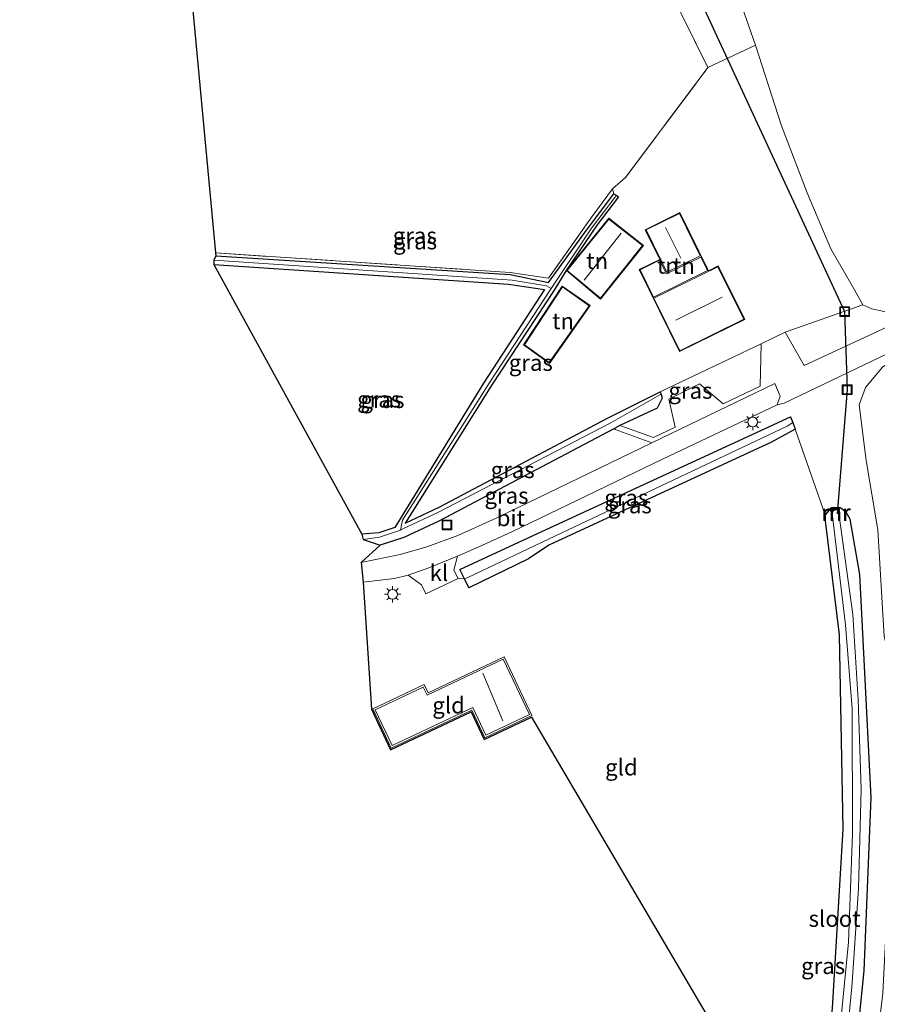
# Model space of a CAD drawing. Units: metres. Extents: x 160000 to 169090, y 400000 to 406251.
# Drawn here: x 163291 to 163423, y 401828 to 401979 of the extents above; entities that cross this region are included whole.
import ezdxf
from ezdxf.enums import TextEntityAlignment as Align

# ---------------------------------------------------------------- set-up
doc = ezdxf.new("R2010")
doc.units = ezdxf.units.M
doc.linetypes.add('IE-TERREINAFSCHEIDING', pattern=[10, 8, -2])
doc.layers.get('0').update_dxf_attribs({"lineweight": 25})
for name, color, linetype in [('B-ME-GW-INSTEEKWATERGANG-L-B1', 10, 'Continuous'), ('B-ME-KG-KADASTRAAL-OPNAMEDTMGRENS-L-B1', 10, 'Continuous'), ('B-ME-KW-DUIKER-L-B1', 10, 'Continuous')]:
    doc.layers.add(name, color=color, linetype=linetype)
for name, color, linetype, lineweight in [('B-ME-GW-TEENLIJN-L-B1', 93, 'Continuous', 18), ('B-ME-IE-GRASLAND-GV-B6', 93, 'Continuous', 18), ('B-ME-IE-GRONDWERKLIJN-GROND_INGERICHT-GV-B6', 253, 'Continuous', 18), ('B-ME-IE-INRICHTINGSELEMENT-S-B1', 253, 'Continuous', 18), ('B-ME-IE-MEUBILAIR_WEGMEUBILAIR-LICHTMAST-S-B1', 8, 'Continuous', 18), ('B-ME-IE-TERREINAFSCHEIDING-RASTERHEKWERK-L-B1', 8, 'IE-TERREINAFSCHEIDING', 18), ('B-ME-KG-KADASTRAAL-DAKRAND-L-B1', 13, 'Continuous', 18), ('B-ME-KG-KADASTRAAL-NOKLIJN-L-B1', 13, 'Continuous', 18), ('B-ME-MW-MUUR-GV-B6', 8, 'IE-TERREINAFSCHEIDING-KUNSTMATIG', 18), ('B-ME-MW-MUUR-L-B1', 8, 'IE-TERREINAFSCHEIDING-KUNSTMATIG', 18), ('B-ME-OG-WATER-GV-B6', 153, 'Continuous', 18), ('B-ME-VH-VERH_SOORT-BITUMEN-GV-B6', 8, 'IE-TERREINAFSCHEIDING-NATUURLIJK-HOUTWAL', 18), ('B-ME-VH-VERH_SOORT-KLINKERS-GV-B6', 8, 'IE-TERREINAFSCHEIDING-NATUURLIJK-HOUTWAL', 18)]:
    doc.layers.add(name, color=color, linetype=linetype, lineweight=lineweight)
doc.styles.add('NLCS-ISO', font='NLCS-ISO.TTF')
doc.linetypes.add('IE-TERREINAFSCHEIDING-KUNSTMATIG', pattern='A,4,[82,NLCS.SHX,S=0.75,R=90,X=0,Y=0],4,-2', length=10)
doc.linetypes.add('IE-TERREINAFSCHEIDING-NATUURLIJK-HOUTWAL', pattern='A,7,-1.5,[67,NLCS.SHX,S=0.75,R=45,X=0,Y=0],-1.5,7,-1.5,[70,NLCS.SHX,S=0.75,R=0,X=0,Y=0],-1.5', length=20)

# ---------------------------------------------------------------- blocks, each defined once
blk = doc.blocks.new('lantaarnpaal')
for p, q in [((-0.75, 0), (-1.25, 0)), ((-0.88, 0.88), (-0.53, 0.53)), ((0, 0.75), (0, 1.25)), ((0.53, 0.53), (0.88, 0.88)), ((0.75, 0), (1.25, 0)), ((-0.53, -0.53), (-0.88, -0.88)), ((0, -0.75), (0, -1.25)), ((0.53, -0.53), (0.88, -0.88))]:
    blk.add_line(p, q)
blk.add_circle((0, 0), 0.75)
blk = doc.blocks.new('put')
for p, q in [((0.75, 0.75), (-0.75, 0.75)), ((-0.75, 0.75), (-0.75, -0.75)), ((0.75, -0.75), (0.75, 0.75)), ((-0.75, -0.75), (0.75, -0.75))]:
    blk.add_line(p, q)
blk.add_lwpolyline([(-0.625, 0.625), (0.625, 0.625), (0.625, -0.625), (-0.625, -0.625)], close=True)

msp = doc.modelspace()

# ---------------------------------------------------------------- linework, layer by layer
at = {"layer": 'B-ME-GW-INSTEEKWATERGANG-L-B1'}
for points in [[(163321.18, 401942.66, 9.61), (163366.42, 401939.76, 9.92), (163372.34, 401938.54, 9.6), (163378.33, 401946.82, 9.73), (163382.4, 401952.17, 9.66), (163382.74, 401951.96, 9.62), (163383.09, 401951.74, 9.57), (163379.82, 401947.41, 9.73), (163375.03, 401940.41, 9.65), (163373.2, 401937.38, 9.62), (163363.61, 401922.83, 9.48), (163350.32, 401901.52, 9.21), (163355.52, 401904, 9.43), (163381.41, 401917.67, 9.51), (163389.48, 401921.71, 9.51), (163389.63, 401921.3, 9.5), (163389.82, 401920.77, 9.48), (163389.06, 401919.21, 9.7), (163383.29, 401916.54, 9.69), (163382.48, 401916.07, 9.67), (163355.49, 401901.85, 9.77), (163350.11, 401899.32, 9.91), (163346.46, 401898.13, 9.83)], [(163320.89, 401941.32, 9.55), (163366.19, 401938.27, 9.51), (163371.7, 401937.45, 9.59), (163362.36, 401923.08, 9.54), (163348.71, 401900.87, 9.35), (163346.27, 401900.05, 9.59), (163343.64, 401899.83, 9.71)], [(163358.71, 401894.43, 9.87), (163371.99, 401900.58, 9.81), (163409.56, 401917.9, 9.73), (163409.88, 401917, 9.68), (163410.24, 401916.01, 9.63), (163406.61, 401914, 9.25), (163372.41, 401898.17, 9.33), (163369.26, 401896.04, 9.63), (163360.08, 401891.61, 9.79), (163359.41, 401892.99, 9.83), (163358.71, 401894.43, 9.87)], [(163411.864, 401763.984, 9.17), (163415.72, 401788.24, 9.16), (163418.27, 401806.92, 9.08), (163420.85, 401832.67, 9.01), (163421.96, 401859.34, 9.04), (163420.19, 401893.65, 8.96), (163418.69, 401902.15, 9.05), (163418.08, 401903.24, 9.08), (163417.18, 401903.905, 9.07), (163415.8, 401903.87, 9.03), (163414.87, 401902.82, 8.93), (163414.84, 401901.87, 8.95), (163417, 401884.38, 8.91), (163417.6, 401854.49, 9.15), (163415.92, 401826.96, 9.18), (163412.59, 401799.16, 9.29), (163408.42, 401771.25, 9.3), (163407.143, 401762.977, 9.297)]]:
    msp.add_polyline3d(points, dxfattribs=at)
at = {"layer": 'B-ME-GW-TEENLIJN-L-B1'}
for points in [[(163441.22, 401942.2, 10.11), (163438.39, 401940.5, 10.02), (163425.71, 401934.42, 9.94), (163423.92, 401934.1, 9.91), (163422.04, 401934.49, 9.9), (163420.67, 401935.13, 9.82), (163419.35, 401937.41, 9.96), (163415.76, 401943.71, 10.06), (163412.08, 401952.36, 9.94), (163408.16, 401962.63, 9.89), (163404.17, 401975.07, 9.97), (163399.4, 401988.7, 9.95), (163392.32, 402005.35, 9.92), (163382.1, 402025.42, 9.9), (163372.91, 402041.37, 9.75), (163363.66, 402057.72, 9.7), (163356.63, 402073.46, 9.65), (163353.01, 402082.13, 9.7), (163343.85, 402096.73, 9.69), (163334.78, 402111.18, 9.68), (163315.96, 402139.61, 9.08), (163297.73, 402167.62, 8.95), (163279.97, 402196.54, 8.91)], [(163442.65, 401934.35, 9.97), (163438.59, 401932.78, 10), (163431.03, 401929.47, 9.96), (163426.71, 401927.56, 9.86), (163423.68, 401925.51, 9.86), (163421.04, 401922.38, 9.97), (163420.1005, 401919.7261, 9.8527)], [(163420.1005, 401919.7261, 9.8527), (163421.182, 401911.1816, 9.8884), (163422.9386, 401900.5288, 9.9598), (163423.9532, 401884.1007, 9.8527), (163425.4377, 401878.5881, 10.0365), (163425.1971, 401862.5753, 9.8544), (163424.6213, 401846.4409, 9.8903), (163423.7176, 401829.2518, 9.9372), (163421.6839, 401811.9708, 9.9272), (163419.4052, 401794.004, 9.9111), (163416.6864, 401775.3589, 9.93), (163414.987, 401764.6502, 9.9053)]]:
    msp.add_polyline3d(points, dxfattribs=at)
at = {"layer": 'B-ME-IE-GRASLAND-GV-B6'}
for points in [[(163399.4, 401988.7, 9.95), (163404.17, 401975.07, 9.97), (163396.85, 401971.6, 9.74), (163380.33, 402005.07, 9.77)], [(163432.21, 401981.21, 15.74), (163433.75, 401977.54, 15.7), (163435.32, 401973.38, 15.59), (163436.68, 401969.49, 15.56), (163430.2861, 401964.4099, 15.44), (163424.36, 401961.82, 15.23), (163425.45, 401953.19, 14.87), (163427.14, 401944.23, 14.35), (163433.82, 401947.65, 14.81), (163439.44, 401951.34, 15.29), (163441.22, 401942.2, 10.11), (163438.39, 401940.5, 10.02), (163425.71, 401934.42, 9.94), (163423.92, 401934.1, 9.91), (163422.04, 401934.49, 9.9), (163420.67, 401935.13, 9.82), (163419.35, 401937.41, 9.96), (163415.76, 401943.71, 10.06), (163412.08, 401952.36, 9.94), (163408.16, 401962.63, 9.89), (163404.17, 401975.07, 9.97), (163399.4, 401988.7, 9.95)], [(163320.91, 401941.99, 9.23), (163321.18, 401942.66, 9.61), (163366.42, 401939.76, 9.92), (163372.34, 401938.54, 9.6), (163378.33, 401946.82, 9.73), (163382.4, 401952.17, 9.66), (163382.74, 401951.96, 9.62), (163382.52, 401951.64, 9.22), (163378.93, 401946.89, 9.29), (163372.74, 401937.63, 9.2), (163372.03, 401938.03, 9.36), (163366.73, 401938.9, 9.42), (163320.91, 401941.99, 9.23)], [(163366.44, 401940.11, 9.94), (163372.32, 401939.19, 9.71), (163378.76, 401948.31, 9.87), (163382.17, 401952.98, 9.77), (163382.4, 401952.17, 9.66), (163378.33, 401946.82, 9.73), (163372.34, 401938.54, 9.6), (163366.42, 401939.76, 9.92), (163321.18, 401942.66, 9.61), (163321.15, 401943.09, 9.65), (163366.44, 401940.11, 9.94)], [(163389.48, 401921.71, 9.51), (163389.63, 401921.3, 9.5), (163389.47, 401921.26, 9.24), (163381.94, 401916.96, 9.19), (163355.34, 401903.18, 8.97), (163350.02, 401900.71, 8.92), (163349.6, 401900.46, 8.99), (163349.91, 401901.97, 8.83), (163363.32, 401923.24, 9.01), (163372.74, 401937.63, 9.2), (163378.93, 401946.89, 9.29), (163382.52, 401951.64, 9.22), (163382.74, 401951.96, 9.62), (163383.09, 401951.74, 9.57), (163379.82, 401947.41, 9.73), (163375.03, 401940.41, 9.65), (163373.2, 401937.38, 9.62), (163363.61, 401922.83, 9.48), (163350.32, 401901.52, 9.21), (163355.52, 401904, 9.43), (163381.41, 401917.67, 9.51), (163389.48, 401921.71, 9.51)], [(163343.83, 401899, 9.1), (163343.64, 401899.83, 9.71), (163346.27, 401900.05, 9.59), (163348.71, 401900.87, 9.35), (163362.36, 401923.08, 9.54), (163371.7, 401937.45, 9.59), (163366.19, 401938.27, 9.51), (163320.89, 401941.32, 9.55), (163320.91, 401941.99, 9.23), (163366.73, 401938.9, 9.42), (163372.03, 401938.03, 9.36), (163372.74, 401937.63, 9.2), (163363.32, 401923.24, 9.01), (163349.91, 401901.97, 8.83), (163349.6, 401900.46, 8.99), (163346.34, 401899.39, 9.12), (163343.83, 401899, 9.1)], [(163320.89, 401941.32, 9.55), (163366.19, 401938.27, 9.51), (163371.7, 401937.45, 9.59), (163362.36, 401923.08, 9.54), (163348.71, 401900.87, 9.35), (163346.27, 401900.05, 9.59), (163343.64, 401899.83, 9.71), (163320.89, 401941.32, 9.55)], [(163436.48, 401937.31, 9.86), (163411.64, 401925.79, 9.86), (163408.72, 401930.89, 9.65), (163420.67, 401935.13, 9.82), (163422.04, 401934.49, 9.9), (163423.92, 401934.1, 9.91)], [(163418.27, 401806.92, 9.08), (163420.85, 401832.67, 9.01), (163421.96, 401859.34, 9.04), (163420.19, 401893.65, 8.96), (163418.69, 401902.15, 9.05), (163418.08, 401903.24, 9.08), (163417.18, 401903.905, 9.07), (163415.8, 401903.87, 9.03), (163414.87, 401902.82, 8.93), (163410.24, 401916.01, 9.63), (163409.88, 401917, 9.68), (163409.56, 401917.9, 9.73), (163371.99, 401900.58, 9.81), (163358.71, 401894.43, 9.87), (163359.41, 401892.99, 9.83), (163358.43, 401893, 9.93), (163357.79, 401894.31, 9.92), (163358.33, 401896.44, 9.89), (163361.61, 401897.89, 9.9), (163366.68, 401900.18, 9.89), (163389.87, 401911.39, 9.9), (163407.48, 401919.71, 9.81), (163408.54, 401919.98, 9.78), (163436.88, 401933.58, 9.86)], [(163389.48, 401921.71, 9.51), (163405.02, 401929.11, 9.7), (163404.86, 401922.58, 9.88), (163399.16, 401919.87, 9.88), (163395.54, 401922.95, 9.68), (163390.84, 401920.61, 9.67), (163391.81, 401916.31, 9.88), (163388.49, 401914.71, 9.89), (163383.29, 401916.54, 9.69), (163389.06, 401919.21, 9.7), (163389.82, 401920.77, 9.48), (163389.63, 401921.3, 9.5), (163389.48, 401921.71, 9.51)], [(163422.9386, 401900.5288, 9.9598), (163421.182, 401911.1816, 9.8884), (163420.1005, 401919.7261, 9.8527), (163421.04, 401922.38, 9.97), (163423.68, 401925.51, 9.86)], [(163423.68, 401925.51, 9.86), (163421.04, 401922.38, 9.97), (163420.1005, 401919.7261, 9.8527), (163421.182, 401911.1816, 9.8884), (163422.9386, 401900.5288, 9.9598)], [(163346.46, 401898.13, 9.83), (163343.83, 401899, 9.1), (163346.34, 401899.39, 9.12), (163349.6, 401900.46, 8.99), (163350.02, 401900.71, 8.92), (163355.34, 401903.18, 8.97), (163381.94, 401916.96, 9.19), (163389.47, 401921.26, 9.24), (163389.63, 401921.3, 9.5), (163389.82, 401920.77, 9.48), (163389.06, 401919.21, 9.7), (163383.29, 401916.54, 9.69), (163382.48, 401916.07, 9.67), (163355.49, 401901.85, 9.77), (163350.11, 401899.32, 9.91), (163346.46, 401898.13, 9.83)], [(163409.88, 401917, 9.68), (163409.01, 401916.46, 8.87), (163372.32, 401899.07, 8.91), (163359.91, 401893.2, 8.91), (163359.41, 401892.99, 9.83), (163358.71, 401894.43, 9.87), (163371.99, 401900.58, 9.81), (163409.56, 401917.9, 9.73), (163409.88, 401917, 9.68)], [(163343.53, 401895.48, 9.96), (163346.46, 401898.13, 9.83), (163350.11, 401899.32, 9.91), (163355.49, 401901.85, 9.77), (163382.48, 401916.07, 9.67), (163382.56, 401915.92, 9.7), (163388.22, 401913.9, 9.9), (163364.3, 401902.31, 9.9), (163358.41, 401899.65, 9.91), (163353.65, 401897.9, 9.91), (163349.51, 401896.7, 9.89), (163343.53, 401895.48, 9.96)], [(163409.88, 401917, 9.68), (163410.24, 401916.01, 9.63), (163406.61, 401914, 9.25), (163372.41, 401898.17, 9.33), (163369.26, 401896.04, 9.63), (163360.08, 401891.61, 9.79), (163359.41, 401892.99, 9.83), (163359.91, 401893.2, 8.91), (163372.32, 401899.07, 8.91), (163409.01, 401916.46, 8.87), (163409.88, 401917, 9.68)], [(163415.92, 401826.96, 9.18), (163417.6, 401854.49, 9.15), (163417, 401884.38, 8.91), (163414.84, 401901.87, 8.95), (163414.87, 401902.82, 8.93), (163415.8, 401903.87, 9.03), (163417.18, 401903.905, 9.07), (163418.08, 401903.24, 9.08), (163418.69, 401902.15, 9.05), (163420.19, 401893.65, 8.96), (163421.96, 401859.34, 9.04), (163420.85, 401832.67, 9.01), (163418.27, 401806.92, 9.08)], [(163417.52, 401814.91, 8.49), (163419.02, 401830.84, 8.48), (163419.98, 401845.33, 8.5), (163420.42, 401860.62, 8.6), (163419.96, 401874.36, 8.46), (163419.11, 401887.5, 8.46), (163417.03, 401902.68, 9), (163417.14, 401902.69, 9.01), (163417.09, 401903.85, 9.65), (163415.9, 401903.83, 9.65), (163415.9, 401902.59, 8.96), (163415.98, 401902.59, 8.94), (163417.99, 401885.92, 8.51), (163419.01, 401872.96, 8.53), (163419.08, 401853.77, 8.61), (163418.43, 401837.07, 8.57), (163416.56, 401817.65, 8.55)]]:
    msp.add_polyline3d(points, dxfattribs=at)
at = {"layer": 'B-ME-IE-GRONDWERKLIJN-GROND_INGERICHT-GV-B6'}
for points in [[(163396.85, 401971.6, 9.74), (163384.18, 401954.69, 9.85), (163382.17, 401952.98, 9.77), (163378.76, 401948.31, 9.87), (163372.32, 401939.19, 9.71), (163366.44, 401940.11, 9.94), (163321.15, 401943.09, 9.65), (163311.89, 402042.4, 9.53), (163325.06, 402056.8, 9.53), (163333.02, 402066.17, 9.45), (163335.07, 402072.6, 9.43), (163338.42, 402085.52, 9.54), (163348.81, 402067.37, 9.57), (163350.91, 402059.8, 9.64), (163359.35, 402044.78, 9.71), (163380.33, 402005.07, 9.77), (163396.85, 401971.6, 9.74)], [(163412.08, 401952.36, 9.94), (163415.76, 401943.71, 10.06), (163419.35, 401937.41, 9.96), (163420.67, 401935.13, 9.82), (163408.72, 401930.89, 9.65), (163405.02, 401929.11, 9.7), (163389.48, 401921.71, 9.51), (163381.41, 401917.67, 9.51), (163355.52, 401904, 9.43), (163350.32, 401901.52, 9.21), (163363.61, 401922.83, 9.48), (163373.2, 401937.38, 9.62), (163375.03, 401940.41, 9.65), (163379.82, 401947.41, 9.73), (163383.09, 401951.74, 9.57), (163382.74, 401951.96, 9.62), (163382.4, 401952.17, 9.66), (163382.17, 401952.98, 9.77), (163384.18, 401954.69, 9.85), (163396.85, 401971.6, 9.74), (163404.17, 401975.07, 9.97), (163408.16, 401962.63, 9.89), (163412.08, 401952.36, 9.94)], [(163392.51, 401949.29, 9.86), (163387.21, 401946.67, 9.86), (163389.46, 401942.1, 9.86), (163386.28, 401940.53, 9.86), (163392.49, 401927.93, 9.86), (163402.5, 401932.86, 9.86), (163398.43, 401941.11, 9.86), (163396.91, 401940.36, 9.86), (163392.51, 401949.29, 9.86)], [(163375.08, 401940.39, 9.78), (163380.35, 401936, 9.78), (163386.94, 401944.23, 9.78), (163381.59, 401948.43, 9.78), (163375.08, 401940.39, 9.78)], [(163378.72, 401935.01, 9.75), (163374.45, 401938, 9.75), (163368.48, 401928.96, 9.75), (163372.49, 401926.09, 9.75), (163378.72, 401935.01, 9.75)], [(163412.39, 401799.12, 9.29), (163369.71, 401871.69, 10.21), (163362.46, 401868.27, 10.21), (163360.47, 401872.5, 10.21), (163348.07, 401866.66, 10.18), (163345.13, 401872.9, 10.18), (163343.83, 401892.45, 9.9), (163348.67, 401893.02, 9.91), (163350.76, 401893.54, 9.88), (163352.81, 401892.07, 9.96), (163353.5, 401890.65, 9.96), (163358.43, 401893, 9.93), (163359.41, 401892.99, 9.83), (163360.08, 401891.61, 9.79), (163369.26, 401896.04, 9.63), (163372.41, 401898.17, 9.33), (163406.61, 401914, 9.25), (163410.24, 401916.01, 9.63), (163414.87, 401902.82, 8.93)], [(163414.87, 401902.82, 8.93), (163414.84, 401901.87, 8.95), (163417, 401884.38, 8.91), (163417.6, 401854.49, 9.15), (163415.92, 401826.96, 9.18)], [(163353.83, 401875.46, 10.21), (163353.2, 401876.7, 10.21), (163345.31, 401872.98, 10.18), (163348.17, 401866.92, 10.18), (163360.56, 401872.77, 10.21), (163362.55, 401868.54, 10.21), (163369.79, 401871.95, 10.21), (163365.52, 401881, 10.21), (163353.83, 401875.46, 10.21)]]:
    msp.add_polyline3d(points, dxfattribs=at)
at = {"layer": 'B-ME-IE-TERREINAFSCHEIDING-RASTERHEKWERK-L-B1'}
msp.add_polyline3d([(163321.15, 401943.09, 9.65), (163366.44, 401940.11, 9.94), (163372.32, 401939.19, 9.71), (163378.76, 401948.31, 9.87), (163382.17, 401952.98, 9.77), (163384.18, 401954.69, 9.85), (163396.85, 401971.6, 9.74), (163380.33, 402005.07, 9.77), (163359.35, 402044.78, 9.71), (163350.91, 402059.8, 9.64), (163348.81, 402067.37, 9.57), (163338.42, 402085.52, 9.54), (163335.07, 402072.6, 9.43), (163333.02, 402066.17, 9.45), (163325.06, 402056.8, 9.53), (163311.89, 402042.4, 9.53)], dxfattribs=at)
at = {"layer": 'B-ME-KG-KADASTRAAL-DAKRAND-L-B1'}
for points in [[(163387.34, 401946.63, 12.55), (163390.54, 401940.13, 12.55), (163395.67, 401942.65, 12.55), (163392.46, 401949.15, 12.55), (163387.34, 401946.63, 12.55)], [(163375.22, 401940.41, 12.71), (163381.6, 401948.29, 12.71), (163386.8, 401944.22, 12.71), (163380.33, 401936.14, 12.71), (163375.22, 401940.41, 12.71)], [(163388.46, 401936.31, 12.42), (163396.77, 401940.41, 12.42), (163395.76, 401942.47, 12.44), (163390.45, 401939.86, 12.48), (163389.42, 401941.97, 12.5), (163386.41, 401940.48, 12.52), (163388.46, 401936.31, 12.42)], [(163388.55, 401936.13, 13.55), (163398.39, 401940.98, 13.28), (163402.36, 401932.91, 13.05), (163392.53, 401928.06, 12.78), (163388.55, 401936.13, 13.55)], [(163374.47, 401937.86, 12.25), (163378.58, 401934.98, 12.25), (163372.46, 401926.23, 12.25), (163368.62, 401928.98, 12.25), (163374.47, 401937.86, 12.25)], [(163353.69, 401875.06, 12.93), (163353.07, 401876.31, 12.93), (163345.71, 401872.84, 12.93), (163348.31, 401867.32, 12.93), (163360.71, 401873.16, 12.93), (163362.7, 401868.94, 12.93), (163369.39, 401872.09, 12.93), (163365.38, 401880.6, 12.93), (163353.69, 401875.06, 12.93)]]:
    msp.add_polyline3d(points, dxfattribs=at)
at = {"layer": 'B-ME-KG-KADASTRAAL-NOKLIJN-L-B1'}
for p, q in [((163383.52, 401946.13, 14.32), (163377.84, 401938.91, 14.32)), ((163390.34, 401946.99, 15.36), (163392.67, 401942.28, 15.36)), ((163391.89, 401932.76, 16.05), (163399.03, 401936.28, 16.05)), ((163362.22, 401878.45, 16.1), (163365.33, 401871.14, 16.1))]:
    msp.add_line(p, q, dxfattribs=at)
at = {"layer": 'B-ME-KG-KADASTRAAL-OPNAMEDTMGRENS-L-B1'}
msp.add_polyline3d([(163311.89, 402042.4, 9.53), (163321.15, 401943.09, 9.65), (163321.18, 401942.66, 9.61), (163320.91, 401941.99, 9.23), (163320.89, 401941.32, 9.55), (163343.64, 401899.83, 9.71), (163343.83, 401899, 9.1), (163346.46, 401898.13, 9.83), (163343.53, 401895.48, 9.96), (163343.83, 401892.45, 9.9), (163345.13, 401872.9, 10.18), (163348.07, 401866.66, 10.18), (163360.47, 401872.5, 10.21), (163362.46, 401868.27, 10.21), (163369.71, 401871.69, 10.21), (163412.39, 401799.12, 9.29)], dxfattribs=at)
at = {"layer": 'B-ME-KW-DUIKER-L-B1'}
msp.add_polyline3d([(163396.25, 401980.63, 8.65), (163417.82, 401934.08, 6.93), (163418.27, 401922.09, 7.15), (163416.69, 401902.99, 8.44)], dxfattribs=at)
at = {"layer": 'B-ME-MW-MUUR-GV-B6'}
msp.add_polyline3d([(163417.03, 401902.68, 9), (163416.982, 401903.694, 9), (163416.031, 401903.645, 8.94), (163415.98, 401902.59, 8.94), (163415.9, 401902.59, 8.96), (163415.9, 401903.83, 9.65), (163417.09, 401903.85, 9.65), (163417.14, 401902.69, 9.01), (163417.03, 401902.68, 9)], dxfattribs=at)
at = {"layer": 'B-ME-MW-MUUR-L-B1'}
msp.add_polyline3d([(163415.9696, 401902.6237, 8.94), (163416.02, 401903.67, 9.64), (163417, 401903.71, 9.65), (163417.0372, 401902.7392, 9)], dxfattribs=at)
at = {"layer": 'B-ME-OG-WATER-GV-B6'}
msp.add_polyline3d([(163411.59, 401780.31, 8.55), (163416.56, 401817.65, 8.55), (163418.43, 401837.07, 8.57), (163419.08, 401853.77, 8.61), (163419.01, 401872.96, 8.53), (163417.99, 401885.92, 8.51), (163415.98, 401902.59, 8.94), (163416.031, 401903.645, 8.94), (163416.982, 401903.694, 9), (163417.03, 401902.68, 9), (163419.11, 401887.5, 8.46), (163419.96, 401874.36, 8.46), (163420.42, 401860.62, 8.6), (163419.98, 401845.33, 8.5), (163419.02, 401830.84, 8.48), (163417.52, 401814.91, 8.49), (163415.54, 401799.72, 8.52), (163411.74, 401773.78, 8.54), (163410.102, 401763.608, 8.547), (163408.966, 401763.366, 8.588), (163411.59, 401780.31, 8.55)], dxfattribs=at)
at = {"layer": 'B-ME-VH-VERH_SOORT-BITUMEN-GV-B6'}
msp.add_polyline3d([(163343.83, 401892.45, 9.9), (163343.53, 401895.48, 9.96), (163349.51, 401896.7, 9.89), (163353.65, 401897.9, 9.91), (163358.41, 401899.65, 9.91), (163364.3, 401902.31, 9.9), (163388.22, 401913.9, 9.9), (163407.13, 401923.01, 9.89), (163407.97, 401921.06, 9.86), (163407.48, 401919.71, 9.81), (163389.87, 401911.39, 9.9), (163366.68, 401900.18, 9.89), (163361.61, 401897.89, 9.9), (163358.33, 401896.44, 9.89), (163353.94, 401894.64, 9.9), (163350.76, 401893.54, 9.88), (163348.67, 401893.02, 9.91), (163343.83, 401892.45, 9.9)], dxfattribs=at)
at = {"layer": 'B-ME-VH-VERH_SOORT-KLINKERS-GV-B6'}
for points in [[(163408.72, 401930.89, 9.65), (163411.64, 401925.79, 9.86), (163436.48, 401937.31, 9.86)], [(163436.88, 401933.58, 9.86), (163408.54, 401919.98, 9.78), (163407.48, 401919.71, 9.81), (163407.97, 401921.06, 9.86), (163407.13, 401923.01, 9.89), (163388.22, 401913.9, 9.9), (163382.56, 401915.92, 9.7), (163382.48, 401916.07, 9.67), (163383.29, 401916.54, 9.69), (163388.49, 401914.71, 9.89), (163391.81, 401916.31, 9.88), (163390.84, 401920.61, 9.67), (163395.54, 401922.95, 9.68), (163399.16, 401919.87, 9.88), (163404.86, 401922.58, 9.88), (163405.02, 401929.11, 9.7), (163408.72, 401930.89, 9.65)], [(163358.33, 401896.44, 9.89), (163357.79, 401894.31, 9.92), (163358.43, 401893, 9.93), (163353.5, 401890.65, 9.96), (163352.81, 401892.07, 9.96), (163350.76, 401893.54, 9.88), (163353.94, 401894.64, 9.9), (163358.33, 401896.44, 9.89)]]:
    msp.add_polyline3d(points, dxfattribs=at)

# ---------------------------------------------------------------- block references
at = {"layer": 'B-ME-IE-INRICHTINGSELEMENT-S-B1', "rotation": 90}
for p in [(163417.87, 401934.08, 9.78), (163418.25, 401922.05, 9.83), (163356.72, 401901.27, 9.92)]:
    msp.add_blockref('put', p, dxfattribs=at)
at = {"layer": 'B-ME-IE-MEUBILAIR_WEGMEUBILAIR-LICHTMAST-S-B1', "rotation": 90}
for p in [(163403.72, 401917.08, 9.92), (163348.36, 401890.6, 9.95)]:
    msp.add_blockref('lantaarnpaal', p, dxfattribs=at)

# ---------------------------------------------------------------- texts
at = {"layer": 'B-ME-IE-GRASLAND-GV-B6', "ltscale": 0.2, "style": 'NLCS-ISO'}
for p in [(163351.775, 401945.76), (163351.825, 401944.9), (163369.615, 401926.21), (163394.155, 401921.91), (163346.295, 401920.575), (163346.815, 401920.495), (163366.825, 401909.715), (163365.875, 401905.775), (163384.295, 401905.445), (163384.825, 401904.305), (163414.5515, 401833.441)]:
    msp.add_text('gras', height=2.5, dxfattribs=at).set_placement(p, align=Align.MIDDLE_CENTER)
at = {"layer": 'B-ME-IE-GRONDWERKLIJN-GROND_INGERICHT-GV-B6', "ltscale": 0.2, "style": 'NLCS-ISO'}
for s, p in [('tn', (163379.808, 401941.888)), ('tn', (163390.6883, 401941.1626)), ('tn', (163393.1444, 401941.1267)), ('tn', (163374.572, 401932.614)), ('gld', (163356.9733, 401873.5311)), ('gld', (163383.5399, 401863.9873))]:
    msp.add_text(s, height=2.5, dxfattribs=at).set_placement(p, align=Align.MIDDLE_CENTER)
at = {"layer": 'B-ME-MW-MUUR-GV-B6', "ltscale": 0.2, "style": 'NLCS-ISO'}
msp.add_text('mr', height=2.5, dxfattribs=at).set_placement((163416.5648, 401903.1388), align=Align.MIDDLE_CENTER)
at = {"layer": 'B-ME-MW-MUUR-L-B1', "ltscale": 0.2, "style": 'NLCS-ISO'}
msp.add_text('mr', height=2.5, dxfattribs=at).set_placement((163416.5067, 401903.1857), align=Align.MIDDLE_CENTER)
at = {"layer": 'B-ME-OG-WATER-GV-B6', "ltscale": 0.2, "style": 'NLCS-ISO'}
msp.add_text('sloot', height=2.5, dxfattribs=at).set_placement((163416.3158, 401840.6968), align=Align.MIDDLE_CENTER)
at = {"layer": 'B-ME-VH-VERH_SOORT-BITUMEN-GV-B6', "ltscale": 0.2, "style": 'NLCS-ISO'}
msp.add_text('bit', height=2.5, dxfattribs=at).set_placement((163366.54, 401902.3178), align=Align.MIDDLE_CENTER)
at = {"layer": 'B-ME-VH-VERH_SOORT-KLINKERS-GV-B6', "ltscale": 0.2, "style": 'NLCS-ISO'}
msp.add_text('kl', height=2.5, dxfattribs=at).set_placement((163355.4862, 401893.8862), align=Align.MIDDLE_CENTER)

doc.saveas('drawing.dxf')
